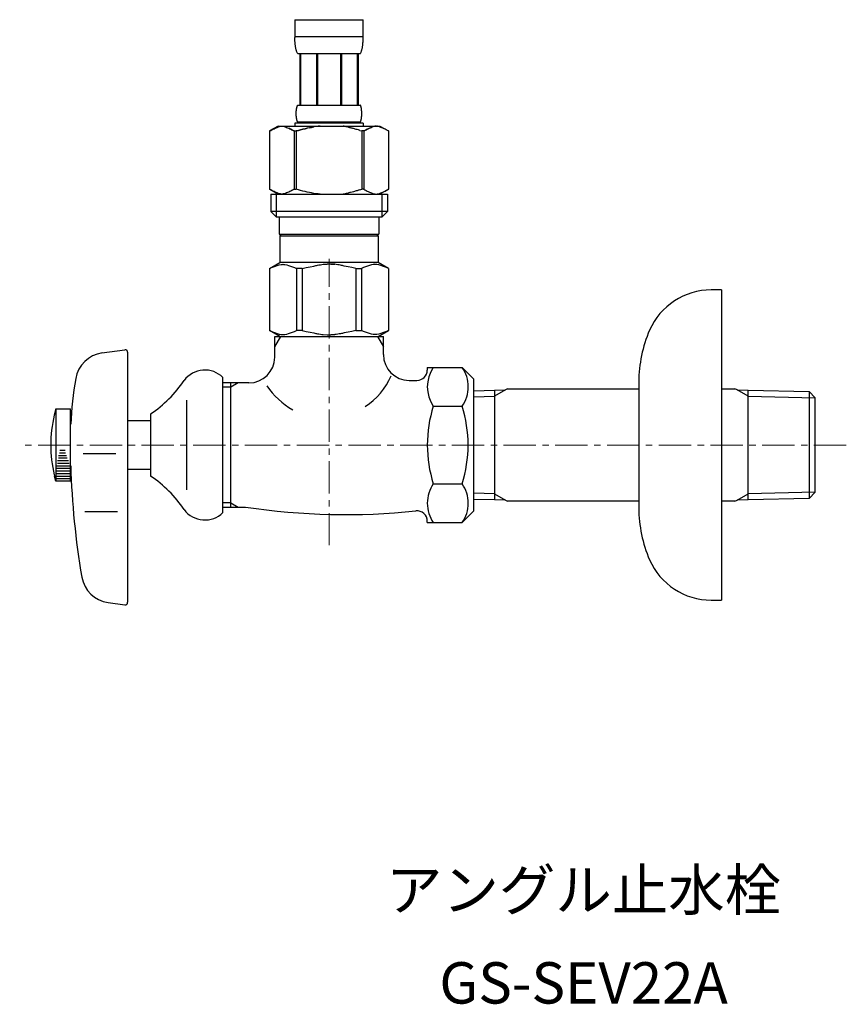
# Model space of a CAD drawing. Units: millimetres. Extents: x 20928 to 35524, y -6013 to 3136.
# Drawn here: x 23103 to 23262, y -2382 to -2191 of the extents above; entities that cross this region are included whole.
import ezdxf
from ezdxf.enums import TextEntityAlignment as Align

# ---------------------------------------------------------------- set-up
doc = ezdxf.new("R2010")
doc.units = ezdxf.units.MM
doc.linetypes.add('CENTER1', pattern=[10, 6.25, -1.25, 1.25, -1.25])
doc.layers.add('1', color=7, linetype='Continuous')
doc.layers.add('_0-2_', color=7, linetype='Continuous')
doc.layers.add('中心線', color=1, linetype='CENTER1', lineweight=15)
doc.layers.add('文字', color=4, linetype='Continuous', lineweight=15)
doc.styles.add('japanese', font='romans.shx', dxfattribs={"bigfont": 'bigfont.shx'})

msp = doc.modelspace()

# ---------------------------------------------------------------- linework, layer by layer
at = {"color": 7, "linetype": 'Continuous'}
for start, end in [(303.3727, 336.4237), (212.6046, 241.5779)]:
    msp.add_arc((23161.81, -2254.81), 13.64, start, end, dxfattribs=at)
at = {"layer": '1', "color": 7, "linetype": 'Continuous'}
for p, q in [((23238.2, -2243.64), (23236.2, -2243.64)), ((23238.2, -2243.64), (23238.2, -2273.64)), ((23151.81, -2252.64), (23172.81, -2252.64)), ((23151.81, -2256.64), (23151.81, -2252.64)), ((23172.81, -2256.14), (23172.81, -2252.64)), ((23118.42, -2255.83), (23122.81, -2255.22)), ((23123.38, -2255.71), (23123.38, -2304.06)), ((23181.31, -2258.63), (23188.05, -2258.63)), ((23181.31, -2258.63), (23181.31, -2259.14)), ((23188.05, -2258.63), (23190.31, -2260.89)), ((23141.81, -2286.71), (23141.81, -2260.57)), ((23143.31, -2261.64), (23141.81, -2261.64)), ((23144.72, -2261.64), (23143.31, -2261.64)), ((23143.31, -2262.45), (23143.31, -2261.64)), ((23143.31, -2284.82), (23143.31, -2262.45)), ((23146.81, -2261.64), (23144.72, -2261.64)), ((23177.81, -2261.14), (23179.31, -2261.14)), ((23190.31, -2273.64), (23190.31, -2260.9)), ((23222.2, -2261.43), (23222.2, -2262.74)), ((23190.31, -2263.13), (23194.31, -2263.03)), ((23194.31, -2263.03), (23196.42, -2262.98)), ((23194.31, -2263.03), (23194.31, -2283.08)), ((23196.83, -2262.74), (23196.42, -2262.98)), ((23196.83, -2262.74), (23222.2, -2262.74)), ((23222.2, -2262.74), (23222.2, -2284.53)), ((23238.2, -2262.74), (23240.79, -2262.74)), ((23241.2, -2262.98), (23240.79, -2262.74)), ((23241.2, -2262.98), (23243.31, -2263.03)), ((23243.31, -2263.03), (23255.15, -2263.31)), ((23243.31, -2283.08), (23243.31, -2263.03)), ((23255.15, -2263.31), (23255.15, -2282.8)), ((23255.15, -2263.31), (23256.31, -2264.53)), ((23256.31, -2282.74), (23256.31, -2264.53)), ((23256.31, -2264.53), (23256.31, -2264.53)), ((23134.74, -2264.96), (23134.74, -2282.31)), ((23182.47, -2266.13), (23188.05, -2266.13)), ((23109.51, -2266.64), (23109.18, -2267.89)), ((23109.51, -2266.64), (23112.31, -2266.64)), ((23109.51, -2266.64), (23109.51, -2280.64)), ((23112.31, -2280.64), (23112.31, -2266.64)), ((23127.81, -2267.64), (23127.81, -2279.64)), ((23123.31, -2268.89), (23127.81, -2268.89)), ((23190.31, -2286.38), (23190.31, -2273.64)), ((23238.2, -2273.64), (23238.2, -2303.64)), ((23121.11, -2275.36), (23114.78, -2275.36)), ((23109.51, -2280.64), (23109.24, -2279.64)), ((23127.81, -2278.39), (23123.31, -2278.39)), ((23112.31, -2280.64), (23109.51, -2280.64)), ((23182.47, -2281.14), (23188.05, -2281.14)), ((23194.31, -2283.08), (23194.31, -2284.24)), ((23243.31, -2284.24), (23243.31, -2283.08)), ((23256.31, -2282.74), (23255.15, -2283.97)), ((23255.15, -2282.8), (23255.15, -2283.97)), ((23256.31, -2282.74), (23256.31, -2282.74)), ((23143.31, -2285.64), (23143.31, -2284.82)), ((23194.31, -2284.24), (23190.31, -2284.15)), ((23196.42, -2284.3), (23194.31, -2284.24)), ((23196.42, -2284.3), (23196.83, -2284.53)), ((23222.2, -2284.53), (23196.83, -2284.53)), ((23222.2, -2284.53), (23222.2, -2285.84)), ((23240.79, -2284.53), (23238.2, -2284.53)), ((23240.79, -2284.53), (23241.2, -2284.3)), ((23243.31, -2284.24), (23241.2, -2284.3)), ((23255.15, -2283.97), (23243.31, -2284.24)), ((23121.44, -2286.56), (23115.12, -2286.56)), ((23141.81, -2285.64), (23143.31, -2285.64)), ((23143.31, -2285.64), (23144.72, -2285.64)), ((23144.72, -2285.64), (23146.16, -2285.64)), ((23190.31, -2286.39), (23188.05, -2288.65)), ((23181.31, -2288.65), (23181.31, -2288.37)), ((23181.31, -2288.65), (23188.05, -2288.65)), ((23119.6, -2304.1), (23122.81, -2304.56)), ((23236.2, -2303.64), (23238.2, -2303.64))]:
    msp.add_line(p, q, dxfattribs=at)
at = {"layer": '1', "color": 2, "linetype": 'Continuous'}
for p, q in [((23151.81, -2254.65), (23152.97, -2252.64)), ((23171.65, -2252.64), (23172.81, -2254.65)), ((23143.31, -2262.45), (23141.81, -2262.45)), ((23144.72, -2261.64), (23143.31, -2262.45)), ((23190.31, -2264.3), (23194.31, -2264.2)), ((23196.42, -2262.98), (23194.31, -2264.2)), ((23243.31, -2264.2), (23241.2, -2262.98)), ((23243.31, -2264.2), (23256.31, -2264.53)), ((23110.03, -2275.64), (23111.59, -2275.64)), ((23110.22, -2275.14), (23111.37, -2275.14)), ((23110.27, -2274.64), (23111.33, -2274.64)), ((23109.7, -2277.64), (23112.15, -2277.64)), ((23109.79, -2277.14), (23112.06, -2277.14)), ((23109.81, -2276.64), (23111.95, -2276.64)), ((23109.98, -2276.14), (23111.7, -2276.14)), ((23109.51, -2278.64), (23112.31, -2278.64)), ((23109.51, -2279.14), (23112.31, -2279.14)), ((23109.51, -2279.64), (23112.31, -2279.64)), ((23109.66, -2278.14), (23112.21, -2278.14)), ((23109.51, -2280.14), (23112.31, -2280.14)), ((23194.31, -2283.08), (23190.31, -2282.97)), ((23194.31, -2283.08), (23196.42, -2284.3)), ((23241.2, -2284.3), (23243.31, -2283.08)), ((23256.31, -2282.74), (23243.31, -2283.08)), ((23143.31, -2284.82), (23141.81, -2284.82)), ((23143.31, -2284.82), (23144.72, -2285.64))]:
    msp.add_line(p, q, dxfattribs=at)
at = {"layer": '1', "color": 7, "linetype": 'Continuous'}
for centre, radius, start, end in [((23236.2, -2256.64), 13, 90, 156.4435), ((23247.2, -2261.43), 25, 156.4435, 180), ((23119.26, -2261.78), 6, 98.0041, 170.4085), ((23122.88, -2255.71), 0.5, 0, 98.0041), ((23146.81, -2256.64), 5, 270, 0), ((23177.81, -2256.14), 5, 180, 270), ((23187.96, -2262.38), 6.65, 145.6158, 214.3842), ((23182.57, -2262.38), 6.65, 0, 34.3842), ((23138.31, -2264.14), 5, 45.573, 143.1301), ((23179.31, -2259.14), 2, 270, 0), ((23187.29, -2273.27), 75, 170.4085, 177.2214), ((23114.4, -2247.73), 24, 303.9592, 326.0408), ((23182.57, -2262.38), 6.65, 325.6158, 0), ((23206.15, -2273.64), 24.84, 162.412, 197.588), ((23164.37, -2273.64), 24.84, 342.412, 17.588), ((23133.51, -2273.64), 25, 166.7029, 180), ((23133.51, -2273.64), 25, 180, 193.2971), ((23262.38, -2273.64), 150.05, 181.5275, 189.8029), ((23133.51, -2273.64), 25, 193.2971, 193.8865), ((23114.4, -2299.54), 24, 33.9592, 56.0408), ((23187.96, -2284.9), 6.65, 145.6158, 180), ((23182.57, -2284.9), 6.65, 0, 34.3842), ((23187.96, -2284.9), 6.65, 180, 214.3842), ((23182.57, -2284.9), 6.65, 325.6158, 0), ((23138.31, -2283.14), 5, 216.8699, 314.427), ((23165.58, -2156.05), 131.04, 261.4756, 275.9238), ((23179.31, -2288.37), 2, 0, 95.9238), ((23247.2, -2285.84), 25, 180, 203.5565), ((23236.2, -2290.64), 13, 203.5565, 270), ((23120.43, -2298.16), 6, 189.8029, 262), ((23122.88, -2304.06), 0.5, 262, 0)]:
    msp.add_arc(centre, radius, start, end, dxfattribs=at)
at = {"layer": '_0-2_', "color": 5, "linetype": 'Continuous'}
for p, q in [((23155.71, -2191.37), (23168.91, -2191.37)), ((23155.71, -2191.37), (23155.71, -2194.78)), ((23168.91, -2194.78), (23168.91, -2191.37)), ((23168.91, -2194.67), (23155.71, -2194.67)), ((23155.71, -2194.9), (23155.71, -2194.78)), ((23155.71, -2195.01), (23155.71, -2194.9)), ((23155.72, -2195.12), (23155.71, -2195.01)), ((23155.72, -2195.24), (23155.72, -2195.12)), ((23155.72, -2195.35), (23155.72, -2195.24)), ((23155.73, -2195.47), (23155.72, -2195.35)), ((23155.73, -2195.58), (23155.73, -2195.47)), ((23155.74, -2195.69), (23155.73, -2195.58)), ((23155.75, -2195.81), (23155.74, -2195.69)), ((23155.76, -2195.92), (23155.75, -2195.81)), ((23155.77, -2196.03), (23155.76, -2195.92)), ((23168.85, -2196.03), (23168.86, -2195.92)), ((23168.86, -2195.92), (23168.87, -2195.81)), ((23168.87, -2195.81), (23168.88, -2195.69)), ((23168.88, -2195.69), (23168.89, -2195.58)), ((23168.89, -2195.47), (23168.9, -2195.35)), ((23168.89, -2195.58), (23168.89, -2195.47)), ((23168.9, -2195.24), (23168.91, -2195.12)), ((23168.9, -2195.35), (23168.9, -2195.24)), ((23168.91, -2194.9), (23168.91, -2194.78)), ((23168.91, -2195.01), (23168.91, -2194.9)), ((23168.91, -2195.12), (23168.91, -2195.01)), ((23155.78, -2196.14), (23155.77, -2196.03)), ((23155.79, -2196.25), (23155.78, -2196.14)), ((23155.8, -2196.37), (23155.79, -2196.25)), ((23155.82, -2196.48), (23155.8, -2196.37)), ((23155.84, -2196.59), (23155.82, -2196.48)), ((23155.85, -2196.7), (23155.84, -2196.59)), ((23155.87, -2196.81), (23155.85, -2196.7)), ((23155.9, -2196.92), (23155.87, -2196.81)), ((23155.92, -2197.02), (23155.9, -2196.92)), ((23155.94, -2197.13), (23155.92, -2197.02)), ((23155.97, -2197.24), (23155.94, -2197.13)), ((23156, -2197.35), (23155.97, -2197.24)), ((23156.04, -2197.45), (23156, -2197.35)), ((23156.07, -2197.56), (23156.04, -2197.45)), ((23156.11, -2197.66), (23156.07, -2197.56)), ((23156.16, -2197.76), (23156.11, -2197.66)), ((23156.21, -2197.87), (23156.16, -2197.76)), ((23156.26, -2197.97), (23156.21, -2197.87)), ((23168.36, -2197.97), (23168.42, -2197.87)), ((23168.42, -2197.87), (23168.46, -2197.76)), ((23168.46, -2197.76), (23168.51, -2197.66)), ((23168.51, -2197.66), (23168.55, -2197.56)), ((23168.55, -2197.56), (23168.59, -2197.45)), ((23168.59, -2197.45), (23168.62, -2197.35)), ((23168.62, -2197.35), (23168.65, -2197.24)), ((23168.65, -2197.24), (23168.68, -2197.13)), ((23168.68, -2197.13), (23168.7, -2197.02)), ((23168.7, -2197.02), (23168.73, -2196.92)), ((23168.73, -2196.92), (23168.75, -2196.81)), ((23168.75, -2196.81), (23168.77, -2196.7)), ((23168.77, -2196.7), (23168.79, -2196.59)), ((23168.79, -2196.59), (23168.8, -2196.48)), ((23168.8, -2196.48), (23168.82, -2196.37)), ((23168.82, -2196.37), (23168.83, -2196.25)), ((23168.83, -2196.25), (23168.84, -2196.14)), ((23168.84, -2196.14), (23168.85, -2196.03)), ((23168.36, -2197.97), (23156.26, -2197.97)), ((23156.68, -2197.97), (23156.68, -2207.87)), ((23156.77, -2197.97), (23156.77, -2207.87)), ((23156.79, -2197.97), (23156.79, -2207.87)), ((23159.88, -2197.97), (23159.88, -2207.87)), ((23160.11, -2197.97), (23160.11, -2207.87)), ((23164.51, -2197.97), (23164.51, -2207.87)), ((23164.74, -2197.97), (23164.74, -2207.87)), ((23167.83, -2207.87), (23167.83, -2197.97)), ((23167.85, -2197.97), (23167.85, -2207.87)), ((23167.95, -2197.97), (23167.95, -2207.87)), ((23155.98, -2209.17), (23155.99, -2209.12)), ((23155.98, -2209.22), (23155.98, -2209.17)), ((23155.98, -2209.27), (23155.98, -2209.22)), ((23155.98, -2209.32), (23155.98, -2209.27)), ((23155.98, -2209.37), (23155.98, -2209.32)), ((23155.99, -2209.02), (23156, -2208.97)), ((23155.99, -2209.07), (23155.99, -2209.02)), ((23155.99, -2209.12), (23155.99, -2209.07)), ((23156, -2208.92), (23156.01, -2208.87)), ((23156, -2208.97), (23156, -2208.92)), ((23156.01, -2208.82), (23156.02, -2208.77)), ((23156.01, -2208.87), (23156.01, -2208.82)), ((23156.02, -2208.77), (23156.03, -2208.72)), ((23156.03, -2208.67), (23156.04, -2208.62)), ((23156.03, -2208.72), (23156.03, -2208.67)), ((23156.04, -2208.62), (23156.05, -2208.57)), ((23156.05, -2208.57), (23156.06, -2208.52)), ((23156.06, -2208.52), (23156.07, -2208.47)), ((23156.07, -2208.47), (23156.08, -2208.42)), ((23156.08, -2208.42), (23156.09, -2208.37)), ((23156.09, -2208.37), (23156.1, -2208.32)), ((23156.1, -2208.32), (23156.11, -2208.27)), ((23156.11, -2208.27), (23156.12, -2208.22)), ((23156.12, -2208.22), (23156.14, -2208.17)), ((23156.14, -2208.17), (23156.15, -2208.12)), ((23156.15, -2208.12), (23156.17, -2208.07)), ((23156.17, -2208.07), (23156.19, -2208.02)), ((23156.19, -2208.02), (23156.21, -2207.97)), ((23156.21, -2207.97), (23156.23, -2207.92)), ((23156.23, -2207.92), (23156.26, -2207.87)), ((23156.26, -2207.87), (23168.36, -2207.87)), ((23168.39, -2207.92), (23168.36, -2207.87)), ((23168.41, -2207.97), (23168.39, -2207.92)), ((23168.43, -2208.02), (23168.41, -2207.97)), ((23168.45, -2208.07), (23168.43, -2208.02)), ((23168.47, -2208.12), (23168.45, -2208.07)), ((23168.48, -2208.17), (23168.47, -2208.12)), ((23168.5, -2208.22), (23168.48, -2208.17)), ((23168.51, -2208.27), (23168.5, -2208.22)), ((23168.52, -2208.32), (23168.51, -2208.27)), ((23168.54, -2208.37), (23168.52, -2208.32)), ((23168.55, -2208.42), (23168.54, -2208.37)), ((23168.56, -2208.47), (23168.55, -2208.42)), ((23168.57, -2208.52), (23168.56, -2208.47)), ((23168.57, -2208.57), (23168.57, -2208.52)), ((23168.58, -2208.62), (23168.57, -2208.57)), ((23168.59, -2208.67), (23168.58, -2208.62)), ((23168.6, -2208.72), (23168.59, -2208.67)), ((23168.6, -2208.77), (23168.6, -2208.72)), ((23168.61, -2208.82), (23168.6, -2208.77)), ((23168.61, -2208.87), (23168.61, -2208.82)), ((23168.62, -2208.92), (23168.61, -2208.87)), ((23168.62, -2208.97), (23168.62, -2208.92)), ((23168.63, -2209.02), (23168.62, -2208.97)), ((23168.63, -2209.07), (23168.63, -2209.02)), ((23168.63, -2209.12), (23168.63, -2209.07)), ((23168.64, -2209.17), (23168.63, -2209.12)), ((23168.64, -2209.22), (23168.64, -2209.17)), ((23168.64, -2209.27), (23168.64, -2209.22)), ((23168.64, -2209.32), (23168.64, -2209.27)), ((23168.65, -2209.37), (23168.64, -2209.32)), ((23155.98, -2209.42), (23155.98, -2209.37)), ((23155.98, -2209.47), (23155.98, -2209.42)), ((23155.98, -2209.52), (23155.98, -2209.47)), ((23155.98, -2209.57), (23155.98, -2209.52)), ((23155.98, -2209.62), (23155.98, -2209.57)), ((23155.98, -2209.67), (23155.98, -2209.62)), ((23155.98, -2209.72), (23155.98, -2209.67)), ((23155.98, -2209.77), (23155.98, -2209.72)), ((23155.98, -2209.82), (23155.98, -2209.77)), ((23155.98, -2209.87), (23155.98, -2209.82)), ((23155.99, -2209.92), (23155.98, -2209.87)), ((23155.99, -2209.97), (23155.99, -2209.92)), ((23155.99, -2210.02), (23155.99, -2209.97)), ((23156, -2210.07), (23155.99, -2210.02)), ((23156, -2210.12), (23156, -2210.07)), ((23156.01, -2210.17), (23156, -2210.12)), ((23156.01, -2210.22), (23156.01, -2210.17)), ((23156.02, -2210.27), (23156.01, -2210.22)), ((23156.03, -2210.32), (23156.02, -2210.27)), ((23156.03, -2210.37), (23156.03, -2210.32)), ((23156.04, -2210.42), (23156.03, -2210.37)), ((23156.05, -2210.47), (23156.04, -2210.42)), ((23156.06, -2210.52), (23156.05, -2210.47)), ((23156.07, -2210.57), (23156.06, -2210.52)), ((23156.08, -2210.62), (23156.07, -2210.57)), ((23156.09, -2210.67), (23156.08, -2210.62)), ((23156.1, -2210.72), (23156.09, -2210.67)), ((23156.11, -2210.77), (23156.1, -2210.72)), ((23156.12, -2210.82), (23156.11, -2210.77)), ((23156.14, -2210.87), (23156.12, -2210.82)), ((23156.15, -2210.92), (23156.14, -2210.87)), ((23156.17, -2210.97), (23156.15, -2210.92)), ((23156.19, -2211.02), (23156.17, -2210.97)), ((23156.21, -2211.07), (23156.19, -2211.02)), ((23156.23, -2211.12), (23156.21, -2211.07)), ((23156.26, -2211.17), (23156.23, -2211.12)), ((23156.26, -2211.17), (23156.26, -2211.39)), ((23168.36, -2211.17), (23156.26, -2211.17)), ((23168.36, -2211.17), (23168.39, -2211.12)), ((23168.36, -2211.17), (23168.36, -2211.39)), ((23168.39, -2211.12), (23168.41, -2211.07)), ((23168.41, -2211.07), (23168.43, -2211.02)), ((23168.43, -2211.02), (23168.45, -2210.97)), ((23168.45, -2210.97), (23168.47, -2210.92)), ((23168.47, -2210.92), (23168.48, -2210.87)), ((23168.48, -2210.87), (23168.5, -2210.82)), ((23168.5, -2210.82), (23168.51, -2210.77)), ((23168.51, -2210.77), (23168.52, -2210.72)), ((23168.52, -2210.72), (23168.54, -2210.67)), ((23168.54, -2210.67), (23168.55, -2210.62)), ((23168.55, -2210.62), (23168.56, -2210.57)), ((23168.56, -2210.57), (23168.57, -2210.52)), ((23168.57, -2210.47), (23168.58, -2210.42)), ((23168.57, -2210.52), (23168.57, -2210.47)), ((23168.58, -2210.42), (23168.59, -2210.37)), ((23168.59, -2210.37), (23168.6, -2210.32)), ((23168.6, -2210.27), (23168.61, -2210.22)), ((23168.6, -2210.32), (23168.6, -2210.27)), ((23168.61, -2210.17), (23168.62, -2210.12)), ((23168.61, -2210.22), (23168.61, -2210.17)), ((23168.62, -2210.07), (23168.63, -2210.02)), ((23168.62, -2210.12), (23168.62, -2210.07)), ((23168.63, -2209.92), (23168.64, -2209.87)), ((23168.63, -2209.97), (23168.63, -2209.92)), ((23168.63, -2210.02), (23168.63, -2209.97)), ((23168.64, -2209.72), (23168.65, -2209.67)), ((23168.64, -2209.77), (23168.64, -2209.72)), ((23168.64, -2209.82), (23168.64, -2209.77)), ((23168.64, -2209.87), (23168.64, -2209.82)), ((23168.65, -2209.42), (23168.65, -2209.37)), ((23168.65, -2209.47), (23168.65, -2209.42)), ((23168.65, -2209.52), (23168.65, -2209.47)), ((23168.65, -2209.57), (23168.65, -2209.52)), ((23168.65, -2209.62), (23168.65, -2209.57)), ((23168.65, -2209.67), (23168.65, -2209.62)), ((23152.46, -2211.94), (23150.81, -2212.89)), ((23150.81, -2212.89), (23151.03, -2212.77)), ((23150.81, -2212.89), (23150.81, -2224.18)), ((23150.81, -2212.89), (23150.81, -2224.18)), ((23150.81, -2212.89), (23150.81, -2212.89)), ((23151.03, -2212.77), (23151.25, -2212.65)), ((23151.25, -2212.65), (23151.46, -2212.55)), ((23151.46, -2212.55), (23151.68, -2212.45)), ((23151.68, -2212.45), (23151.89, -2212.35)), ((23151.89, -2212.35), (23152.1, -2212.27)), ((23152.1, -2212.27), (23152.31, -2212.19)), ((23152.31, -2212.19), (23152.52, -2212.11)), ((23152.46, -2211.94), (23172.16, -2211.94)), ((23152.52, -2212.11), (23152.73, -2212.05)), ((23152.73, -2212.05), (23152.94, -2211.99)), ((23152.94, -2211.99), (23153.15, -2211.94)), ((23153.25, -2211.94), (23153.46, -2211.99)), ((23153.46, -2211.99), (23153.67, -2212.05)), ((23153.67, -2212.05), (23153.88, -2212.11)), ((23153.88, -2212.11), (23154.09, -2212.19)), ((23154.09, -2212.19), (23154.3, -2212.27)), ((23154.3, -2212.27), (23154.51, -2212.35)), ((23154.51, -2212.35), (23154.72, -2212.45)), ((23154.72, -2212.45), (23154.51, -2212.35)), ((23154.72, -2212.45), (23154.93, -2212.55)), ((23154.93, -2212.55), (23154.72, -2212.45)), ((23154.93, -2212.55), (23155.15, -2212.65)), ((23155.15, -2212.65), (23154.93, -2212.55)), ((23155.15, -2212.65), (23155.37, -2212.77)), ((23155.37, -2212.77), (23155.15, -2212.65)), ((23155.37, -2212.77), (23155.59, -2212.89)), ((23155.59, -2212.89), (23155.37, -2212.77)), ((23155.59, -2212.89), (23155.59, -2224.18)), ((23155.59, -2212.89), (23155.94, -2212.89)), ((23155.71, -2211.39), (23155.71, -2211.94)), ((23168.91, -2211.39), (23155.71, -2211.39)), ((23155.94, -2212.89), (23156.38, -2212.77)), ((23156.38, -2212.77), (23155.94, -2212.89)), ((23155.94, -2212.89), (23155.94, -2224.18)), ((23156.38, -2212.77), (23156.82, -2212.65)), ((23156.82, -2212.65), (23156.38, -2212.77)), ((23156.82, -2212.65), (23157.25, -2212.55)), ((23157.25, -2212.55), (23156.82, -2212.65)), ((23157.25, -2212.55), (23157.67, -2212.45)), ((23157.67, -2212.45), (23157.25, -2212.55)), ((23157.67, -2212.45), (23158.1, -2212.35)), ((23158.1, -2212.35), (23157.67, -2212.45)), ((23158.52, -2212.27), (23158.1, -2212.35)), ((23158.52, -2212.27), (23158.94, -2212.19)), ((23158.94, -2212.19), (23158.52, -2212.27)), ((23158.94, -2212.19), (23159.36, -2212.11)), ((23159.36, -2212.11), (23158.94, -2212.19)), ((23159.78, -2212.05), (23159.36, -2212.11)), ((23160.2, -2211.99), (23159.78, -2212.05)), ((23160.62, -2211.94), (23160.2, -2211.99)), ((23168.24, -2212.77), (23168.68, -2212.89)), ((23168.68, -2212.89), (23168.68, -2224.18)), ((23169.04, -2212.89), (23168.68, -2212.89)), ((23168.91, -2211.39), (23168.91, -2211.94)), ((23169.26, -2212.77), (23169.04, -2212.89)), ((23169.04, -2212.89), (23169.26, -2212.77)), ((23169.04, -2212.89), (23169.04, -2224.18)), ((23169.47, -2212.65), (23169.26, -2212.77)), ((23169.26, -2212.77), (23169.47, -2212.65)), ((23169.69, -2212.55), (23169.47, -2212.65)), ((23169.47, -2212.65), (23169.69, -2212.55)), ((23169.9, -2212.45), (23169.69, -2212.55)), ((23169.69, -2212.55), (23169.9, -2212.45)), ((23170.11, -2212.35), (23169.9, -2212.45)), ((23169.9, -2212.45), (23170.11, -2212.35)), ((23170.33, -2212.27), (23170.11, -2212.35)), ((23170.11, -2212.35), (23170.33, -2212.27)), ((23170.54, -2212.19), (23170.33, -2212.27)), ((23170.33, -2212.27), (23170.54, -2212.19)), ((23170.75, -2212.11), (23170.54, -2212.19)), ((23170.96, -2212.05), (23170.75, -2212.11)), ((23171.16, -2211.99), (23170.96, -2212.05)), ((23171.37, -2211.94), (23171.16, -2211.99)), ((23171.68, -2211.99), (23171.47, -2211.94)), ((23171.89, -2212.05), (23171.68, -2211.99)), ((23172.1, -2212.11), (23171.89, -2212.05)), ((23172.31, -2212.19), (23172.1, -2212.11)), ((23172.16, -2211.94), (23173.81, -2212.89)), ((23172.52, -2212.27), (23172.31, -2212.19)), ((23172.73, -2212.35), (23172.52, -2212.27)), ((23172.95, -2212.45), (23172.73, -2212.35)), ((23173.16, -2212.55), (23172.95, -2212.45)), ((23173.37, -2212.65), (23173.16, -2212.55)), ((23173.59, -2212.77), (23173.37, -2212.65)), ((23173.81, -2212.89), (23173.59, -2212.77)), ((23173.81, -2212.89), (23173.81, -2224.18)), ((23173.81, -2212.89), (23173.81, -2212.89)), ((23150.81, -2224.18), (23152.46, -2225.14)), ((23151.03, -2224.3), (23150.81, -2224.18)), ((23150.81, -2224.18), (23150.81, -2224.18)), ((23151.25, -2224.42), (23151.03, -2224.3)), ((23151.46, -2224.53), (23151.25, -2224.42)), ((23151.68, -2224.63), (23151.46, -2224.53)), ((23154.93, -2224.53), (23154.72, -2224.63)), ((23155.15, -2224.42), (23154.93, -2224.53)), ((23155.37, -2224.31), (23155.15, -2224.42)), ((23155.59, -2224.18), (23155.37, -2224.31)), ((23155.59, -2224.18), (23155.94, -2224.18)), ((23156.38, -2224.3), (23155.94, -2224.18)), ((23156.82, -2224.42), (23156.38, -2224.3)), ((23157.25, -2224.53), (23156.82, -2224.42)), ((23157.67, -2224.63), (23157.25, -2224.53)), ((23168.24, -2224.3), (23168.68, -2224.18)), ((23169.04, -2224.18), (23168.68, -2224.18)), ((23169.04, -2224.18), (23169.26, -2224.31)), ((23169.26, -2224.31), (23169.47, -2224.42)), ((23169.47, -2224.42), (23169.69, -2224.53)), ((23169.69, -2224.53), (23169.9, -2224.63)), ((23173.81, -2224.18), (23172.16, -2225.14)), ((23172.95, -2224.63), (23173.16, -2224.53)), ((23173.16, -2224.53), (23173.37, -2224.42)), ((23173.37, -2224.42), (23173.59, -2224.3)), ((23173.59, -2224.3), (23173.81, -2224.18)), ((23173.81, -2224.18), (23173.81, -2224.18)), ((23151.04, -2225.14), (23151.04, -2228.44)), ((23151.04, -2225.14), (23173.59, -2225.14)), ((23151.89, -2224.72), (23151.68, -2224.63)), ((23152.1, -2224.81), (23151.89, -2224.72)), ((23152.08, -2225.14), (23152.08, -2229.54)), ((23152.31, -2224.89), (23152.1, -2224.81)), ((23152.52, -2224.96), (23152.31, -2224.89)), ((23152.73, -2225.03), (23152.52, -2224.96)), ((23152.94, -2225.08), (23152.73, -2225.03)), ((23153.15, -2225.14), (23152.94, -2225.08)), ((23153.46, -2225.08), (23153.25, -2225.14)), ((23153.67, -2225.03), (23153.46, -2225.08)), ((23153.88, -2224.96), (23153.67, -2225.03)), ((23154.09, -2224.89), (23153.88, -2224.96)), ((23154.3, -2224.81), (23154.09, -2224.89)), ((23154.51, -2224.72), (23154.3, -2224.81)), ((23154.72, -2224.63), (23154.51, -2224.72)), ((23158.1, -2224.72), (23157.67, -2224.63)), ((23158.52, -2224.81), (23158.1, -2224.72)), ((23158.94, -2224.89), (23158.52, -2224.81)), ((23159.36, -2224.96), (23158.94, -2224.89)), ((23159.78, -2225.03), (23159.36, -2224.96)), ((23160.2, -2225.08), (23159.78, -2225.03)), ((23160.62, -2225.14), (23160.2, -2225.08)), ((23169.9, -2224.63), (23170.11, -2224.72)), ((23170.11, -2224.72), (23170.33, -2224.81)), ((23170.33, -2224.81), (23170.54, -2224.89)), ((23170.54, -2224.89), (23170.75, -2224.96)), ((23170.75, -2224.96), (23170.96, -2225.03)), ((23170.96, -2225.03), (23171.16, -2225.08)), ((23171.16, -2225.08), (23171.37, -2225.14)), ((23171.47, -2225.14), (23171.68, -2225.08)), ((23171.68, -2225.08), (23171.89, -2225.03)), ((23171.89, -2225.03), (23172.1, -2224.96)), ((23172.1, -2224.96), (23172.31, -2224.89)), ((23172.31, -2224.89), (23172.52, -2224.81)), ((23172.52, -2224.81), (23172.73, -2224.72)), ((23172.54, -2225.14), (23172.54, -2229.54)), ((23172.73, -2224.72), (23172.95, -2224.63)), ((23173.59, -2225.14), (23173.59, -2228.44)), ((23151.04, -2228.44), (23152.14, -2229.54)), ((23173.59, -2228.44), (23151.04, -2228.44)), ((23172.54, -2229.54), (23152.08, -2229.54)), ((23152.69, -2229.54), (23152.69, -2232.84)), ((23171.94, -2229.54), (23171.94, -2232.84)), ((23173.59, -2228.44), (23172.49, -2229.54)), ((23152.69, -2232.84), (23171.94, -2232.84)), ((23153.15, -2232.84), (23152.82, -2233.17)), ((23152.82, -2233.17), (23152.82, -2238.34)), ((23152.82, -2233.17), (23171.8, -2233.17)), ((23171.47, -2232.84), (23171.8, -2233.17)), ((23171.8, -2233.17), (23171.8, -2238.34)), ((23150.78, -2239.51), (23152.82, -2238.34)), ((23150.78, -2239.51), (23150.8, -2239.5)), ((23150.8, -2239.5), (23150.78, -2239.51)), ((23150.78, -2239.51), (23150.78, -2251.46)), ((23150.81, -2239.51), (23150.78, -2239.51)), ((23150.81, -2239.51), (23151.19, -2239.32)), ((23150.81, -2239.51), (23150.81, -2251.46)), ((23151.19, -2239.32), (23151.57, -2239.16)), ((23151.19, -2239.32), (23151.57, -2239.16)), ((23151.57, -2239.16), (23151.94, -2239.02)), ((23151.57, -2239.16), (23151.94, -2239.02)), ((23151.94, -2239.02), (23152.31, -2238.9)), ((23151.94, -2239.02), (23152.31, -2238.9)), ((23152.31, -2238.9), (23152.68, -2238.8)), ((23152.68, -2238.8), (23153.05, -2238.73)), ((23171.8, -2238.34), (23152.82, -2238.34)), ((23153.77, -2238.73), (23154.14, -2238.8)), ((23154.14, -2238.8), (23154.5, -2238.9)), ((23154.5, -2238.9), (23154.87, -2239.02)), ((23154.87, -2239.02), (23155.25, -2239.16)), ((23155.25, -2239.16), (23155.62, -2239.32)), ((23155.62, -2239.32), (23156, -2239.51)), ((23156, -2239.51), (23156, -2251.46)), ((23157.12, -2239.51), (23156, -2239.51)), ((23157.12, -2239.51), (23157.88, -2239.32)), ((23157.12, -2239.51), (23157.12, -2251.46)), ((23157.88, -2239.32), (23158.64, -2239.16)), ((23158.64, -2239.16), (23159.38, -2239.02)), ((23161.21, -2238.68), (23161.94, -2238.66)), ((23162.68, -2238.66), (23161.94, -2238.66)), ((23162.68, -2238.66), (23163.41, -2238.68)), ((23163.41, -2238.68), (23162.68, -2238.66)), ((23165.99, -2239.16), (23165.24, -2239.02)), ((23166.74, -2239.32), (23165.99, -2239.16)), ((23167.5, -2239.51), (23166.74, -2239.32)), ((23167.5, -2239.51), (23167.5, -2251.46)), ((23167.5, -2239.51), (23168.62, -2239.51)), ((23169, -2239.32), (23168.62, -2239.51)), ((23168.62, -2239.51), (23168.62, -2251.46)), ((23169.38, -2239.16), (23169, -2239.32)), ((23169.75, -2239.02), (23169.38, -2239.16)), ((23170.12, -2238.9), (23169.75, -2239.02)), ((23170.49, -2238.8), (23170.12, -2238.9)), ((23170.85, -2238.73), (23170.49, -2238.8)), ((23171.94, -2238.8), (23171.58, -2238.73)), ((23173.84, -2239.51), (23171.8, -2238.34)), ((23172.31, -2238.9), (23171.94, -2238.8)), ((23172.68, -2239.02), (23172.31, -2238.9)), ((23172.68, -2239.02), (23172.31, -2238.9)), ((23173.05, -2239.16), (23172.68, -2239.02)), ((23173.05, -2239.16), (23172.68, -2239.02)), ((23173.43, -2239.32), (23173.05, -2239.16)), ((23173.43, -2239.32), (23173.05, -2239.16)), ((23173.81, -2239.51), (23173.43, -2239.32)), ((23173.81, -2239.51), (23173.81, -2251.46)), ((23152.82, -2252.64), (23150.78, -2251.46)), ((23150.8, -2251.47), (23150.78, -2251.46)), ((23150.81, -2251.46), (23150.78, -2251.46)), ((23152.82, -2252.64), (23150.8, -2251.47)), ((23150.81, -2251.46), (23151.19, -2251.65)), ((23151.19, -2251.65), (23151.57, -2251.81)), ((23151.57, -2251.81), (23151.94, -2251.96)), ((23151.94, -2251.96), (23152.31, -2252.07)), ((23152.31, -2252.07), (23152.68, -2252.17)), ((23152.68, -2252.17), (23153.05, -2252.24)), ((23152.82, -2252.64), (23171.8, -2252.64)), ((23153.77, -2252.24), (23154.14, -2252.17)), ((23154.14, -2252.17), (23154.5, -2252.07)), ((23154.5, -2252.07), (23154.87, -2251.96)), ((23154.87, -2251.96), (23155.25, -2251.81)), ((23155.25, -2251.81), (23155.62, -2251.65)), ((23155.62, -2251.65), (23156, -2251.46)), ((23157.12, -2251.46), (23156, -2251.46)), ((23157.12, -2251.46), (23157.88, -2251.65)), ((23157.88, -2251.65), (23158.64, -2251.81)), ((23158.64, -2251.81), (23159.38, -2251.96)), ((23161.21, -2252.29), (23161.94, -2252.32)), ((23161.94, -2252.32), (23162.68, -2252.32)), ((23162.68, -2252.32), (23163.41, -2252.29)), ((23163.41, -2252.29), (23162.68, -2252.32)), ((23165.99, -2251.81), (23165.24, -2251.96)), ((23166.74, -2251.65), (23165.99, -2251.81)), ((23167.5, -2251.46), (23166.74, -2251.65)), ((23167.5, -2251.46), (23168.62, -2251.46)), ((23169, -2251.65), (23168.62, -2251.46)), ((23169.38, -2251.81), (23169, -2251.65)), ((23169.75, -2251.96), (23169.38, -2251.81)), ((23170.12, -2252.07), (23169.75, -2251.96)), ((23170.49, -2252.17), (23170.12, -2252.07)), ((23170.85, -2252.24), (23170.49, -2252.17)), ((23171.94, -2252.17), (23171.58, -2252.24)), ((23171.78, -2252.64), (23173.79, -2251.47)), ((23171.8, -2252.64), (23173.84, -2251.46)), ((23171.8, -2252.64), (23173.82, -2251.47)), ((23172.31, -2252.07), (23171.94, -2252.17)), ((23172.68, -2251.96), (23172.31, -2252.07)), ((23173.05, -2251.81), (23172.68, -2251.96)), ((23173.43, -2251.65), (23173.05, -2251.81)), ((23173.81, -2251.46), (23173.43, -2251.65)), ((23173.81, -2251.46), (23173.84, -2251.46)), ((23173.82, -2251.47), (23173.84, -2251.46))]:
    msp.add_line(p, q, dxfattribs=at)
for points in [[(23168.24, -2212.77), (23167.73, -2212.63), (23167.06, -2212.43), (23166.47, -2212.3), (23165.86, -2212.11), (23165.44, -2212.03), (23165.02, -2211.94)], [(23168.24, -2224.3), (23167.73, -2224.44), (23167.06, -2224.65), (23166.47, -2224.77), (23165.86, -2224.96), (23165.44, -2225.04), (23165.02, -2225.14)], [(23153.05, -2238.73), (23153.34, -2238.69), (23153.53, -2238.69), (23153.77, -2238.73)], [(23159.38, -2239.02), (23160.08, -2238.87), (23161.21, -2238.68)], [(23165.24, -2239.02), (23164.55, -2238.87), (23163.41, -2238.68)], [(23171.58, -2238.73), (23171.28, -2238.69), (23171.09, -2238.69), (23170.85, -2238.73)], [(23153.05, -2252.24), (23153.34, -2252.29), (23153.53, -2252.28), (23153.77, -2252.24)], [(23159.38, -2251.96), (23160.08, -2252.11), (23161.21, -2252.29)], [(23165.24, -2251.96), (23164.55, -2252.11), (23163.41, -2252.29)], [(23171.58, -2252.24), (23171.28, -2252.29), (23171.09, -2252.28), (23170.85, -2252.24)]]:
    msp.add_spline(points, degree=3, dxfattribs=at)
at = {"layer": '中心線'}
for p, q in [((23162.31, -2293.04), (23162.31, -2237.64)), ((23262.31, -2273.64), (23102.51, -2273.64))]:
    msp.add_line(p, q, dxfattribs=at)

# ---------------------------------------------------------------- texts
at = {"layer": '文字', "style": 'japanese'}
for s, p in [('アングル止水栓', (23211.52, -2360.72)), ('GS-SEV22A', (23211.52, -2378.72))]:
    msp.add_text(s, height=8, dxfattribs=at).set_placement(p, align=Align.MIDDLE)

doc.saveas('drawing.dxf')
